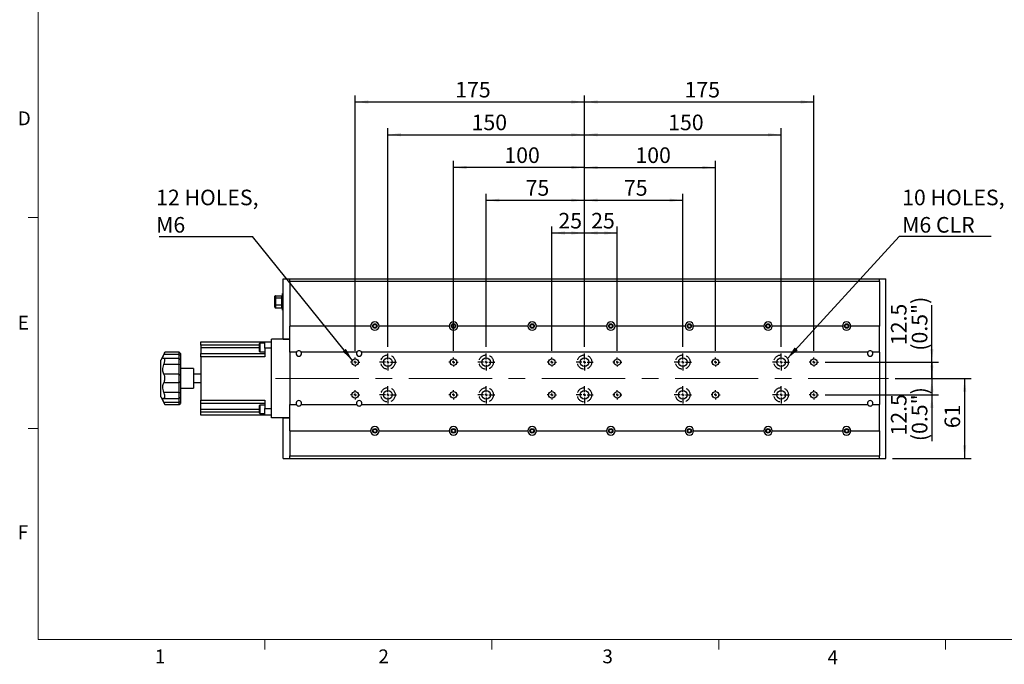
# Model space of a CAD drawing. Units: millimetres. Extents: x 27 to 1446, y 22 to 1022.
# Drawn here: x 29 to 781, y 22 to 514 of the extents above; entities that cross this region are included whole.
import ezdxf

# ---------------------------------------------------------------- set-up
doc = ezdxf.new("R2010")
doc.units = ezdxf.units.MM
doc.header["$LTSCALE"] = 5
doc.linetypes.add('CENTERX2', pattern=[20.32, 12.7, -2.54, 2.54, -2.54])
doc.linetypes.add('HIDDEN', pattern=[1.905, 1.27, -0.635])
doc.layers.add('DIM', color=7, linetype='Continuous')
doc.layers.add('虛線', color=7, linetype='HIDDEN')
doc.styles.add('SLDTEXTSTYLE0', font='TXT', dxfattribs={"width": 0.605})
doc.styles.add('SLDTEXTSTYLE1', font='TXT', dxfattribs={"width": 0.7})
doc.dimstyles.new('SLDDIMSTYLE0', dxfattribs={"dimtxt": 12.712402, "dimasz": 10, "dimexe": 0, "dimexo": 0.0625, "dimgap": 3.178101, "dimtad": 1, "dimrnd": 1e-09, "dimzin": 12, "dimdsep": 46, "dimtxsty": 'SLDTEXTSTYLE1', "dimsah": 1, "dimcen": 0.09, "dimadec": 0, "dimazin": 3, "dimtfac": 1, "dimtofl": 0, "dimtmove": 0, "dimatfit": 3, "dimfxl": 1, "dimfrac": 2, "dimtolj": 1, "dimtzin": 12, "dimarcsym": 0})
doc.dimstyles.new('SLDDIMSTYLE1', dxfattribs={"dimtxt": 12.712402, "dimasz": 10, "dimexe": 0, "dimexo": 0.0625, "dimgap": 3.178101, "dimtad": 1, "dimrnd": 1e-09, "dimzin": 12, "dimdsep": 46, "dimtxsty": 'SLDTEXTSTYLE1', "dimsah": 1, "dimcen": 0.09, "dimadec": 0, "dimazin": 3, "dimtfac": 1, "dimtmove": 0, "dimatfit": 0, "dimfxl": 1, "dimfrac": 2, "dimtolj": 1, "dimtzin": 12, "dimarcsym": 0})
doc.dimstyles.new('SLDDIMSTYLE2', dxfattribs={"dimtxt": 0.18, "dimasz": 10, "dimexe": 0, "dimexo": 0.0625, "dimgap": 0, "dimtad": 0, "dimtih": 1, "dimtoh": 1, "dimdec": 0, "dimrnd": 1e-09, "dimzin": 0, "dimdsep": 46, "dimtxsty": 'Standard', "dimsah": 1, "dimcen": 0.09, "dimadec": 0, "dimazin": 0, "dimtfac": 10, "dimtdec": 0, "dimtofl": 0, "dimtmove": 0, "dimatfit": 3, "dimfxl": 1, "dimfrac": 2, "dimtolj": 1, "dimtzin": 0, "dimarcsym": 0})

# ---------------------------------------------------------------- blocks, each defined once
blk = doc.blocks.new('_D_7')
at = {"layer": 'DIM'}
for p, q in [((435.44, 260.93), (435.44, 355.93)), ((460.44, 263.93), (460.44, 355.93)), ((435.44, 350.93), (460.44, 350.93))]:
    blk.add_line(p, q, dxfattribs=at)
for points in [[(435.44, 350.93), (445.44, 349.68), (445.44, 352.18)], [(460.44, 350.93), (450.44, 352.18), (450.44, 349.68)]]:
    blk.add_solid(points, dxfattribs=at)
at = {"layer": 'DIM', "insert": (440.49, 366.27), "char_height": 11.906, "attachment_point": 1, "style": 'SLDTEXTSTYLE1'}
blk.add_mtext('25', dxfattribs=at)
blk = doc.blocks.new('_D_8')
at = {"layer": 'DIM'}
for p, q in [((460.44, 263.93), (460.44, 355.93)), ((485.44, 260.93), (485.44, 355.93)), ((460.44, 350.93), (485.44, 350.93))]:
    blk.add_line(p, q, dxfattribs=at)
for points in [[(460.44, 350.93), (470.44, 349.68), (470.44, 352.18)], [(485.44, 350.93), (475.44, 352.18), (475.44, 349.68)]]:
    blk.add_solid(points, dxfattribs=at)
at = {"layer": 'DIM', "insert": (465.49, 366.27), "char_height": 11.906, "attachment_point": 1, "style": 'SLDTEXTSTYLE1'}
blk.add_mtext('25', dxfattribs=at)
blk = doc.blocks.new('_D_9')
at = {"layer": 'DIM'}
for p, q in [((385.44, 263.93), (385.44, 380.93)), ((385.44, 375.93), (460.44, 375.93)), ((460.44, 263.93), (460.44, 380.93))]:
    blk.add_line(p, q, dxfattribs=at)
for points in [[(385.44, 375.93), (395.44, 374.68), (395.44, 377.18)], [(460.44, 375.93), (450.44, 377.18), (450.44, 374.68)]]:
    blk.add_solid(points, dxfattribs=at)
at = {"layer": 'DIM', "insert": (415.49, 391.27), "char_height": 11.906, "attachment_point": 1, "style": 'SLDTEXTSTYLE1'}
blk.add_mtext('75', dxfattribs=at)
blk = doc.blocks.new('_D_10')
at = {"layer": 'DIM'}
for p, q in [((460.44, 263.93), (460.44, 380.93)), ((460.44, 375.93), (535.44, 375.93)), ((535.44, 263.93), (535.44, 380.93))]:
    blk.add_line(p, q, dxfattribs=at)
for points in [[(460.44, 375.93), (470.44, 374.68), (470.44, 377.18)], [(535.44, 375.93), (525.44, 377.18), (525.44, 374.68)]]:
    blk.add_solid(points, dxfattribs=at)
at = {"layer": 'DIM', "insert": (490.49, 391.27), "char_height": 11.906, "attachment_point": 1, "style": 'SLDTEXTSTYLE1'}
blk.add_mtext('75', dxfattribs=at)
blk = doc.blocks.new('_D_11')
at = {"layer": 'DIM'}
for p, q in [((360.44, 260.93), (360.44, 405.93)), ((460.44, 263.93), (460.44, 405.93)), ((460.44, 400.93), (360.44, 400.93))]:
    blk.add_line(p, q, dxfattribs=at)
for points in [[(360.44, 400.93), (370.44, 399.68), (370.44, 402.18)], [(460.44, 400.93), (450.44, 402.18), (450.44, 399.68)]]:
    blk.add_solid(points, dxfattribs=at)
at = {"layer": 'DIM', "insert": (399.26, 416.27), "char_height": 11.906, "attachment_point": 1, "style": 'SLDTEXTSTYLE1'}
blk.add_mtext('100', dxfattribs=at)
blk = doc.blocks.new('_D_12')
at = {"layer": 'DIM'}
for p, q in [((460.44, 263.93), (460.44, 405.93)), ((560.44, 260.93), (560.44, 405.93)), ((460.44, 400.93), (560.44, 400.93))]:
    blk.add_line(p, q, dxfattribs=at)
for points in [[(460.44, 400.93), (470.44, 399.68), (470.44, 402.18)], [(560.44, 400.93), (550.44, 402.18), (550.44, 399.68)]]:
    blk.add_solid(points, dxfattribs=at)
at = {"layer": 'DIM', "insert": (499.26, 416.27), "char_height": 11.906, "attachment_point": 1, "style": 'SLDTEXTSTYLE1'}
blk.add_mtext('100', dxfattribs=at)
blk = doc.blocks.new('_D_13')
at = {"layer": 'DIM'}
for p, q in [((310.44, 263.93), (310.44, 430.93)), ((460.44, 263.93), (460.44, 430.93)), ((310.44, 425.93), (460.44, 425.93))]:
    blk.add_line(p, q, dxfattribs=at)
for points in [[(310.44, 425.93), (320.44, 424.68), (320.44, 427.18)], [(460.44, 425.93), (450.44, 427.18), (450.44, 424.68)]]:
    blk.add_solid(points, dxfattribs=at)
at = {"layer": 'DIM', "insert": (374.26, 441.27), "char_height": 11.906, "attachment_point": 1, "style": 'SLDTEXTSTYLE1'}
blk.add_mtext('150', dxfattribs=at)
blk = doc.blocks.new('_D_14')
at = {"layer": 'DIM'}
for p, q in [((460.44, 263.93), (460.44, 430.93)), ((610.44, 263.93), (610.44, 430.93)), ((460.44, 425.93), (610.44, 425.93))]:
    blk.add_line(p, q, dxfattribs=at)
for points in [[(460.44, 425.93), (470.44, 424.68), (470.44, 427.18)], [(610.44, 425.93), (600.44, 427.18), (600.44, 424.68)]]:
    blk.add_solid(points, dxfattribs=at)
at = {"layer": 'DIM', "insert": (524.26, 441.27), "char_height": 11.906, "attachment_point": 1, "style": 'SLDTEXTSTYLE1'}
blk.add_mtext('150', dxfattribs=at)
blk = doc.blocks.new('_D_15')
at = {"layer": 'DIM'}
for p, q in [((285.44, 260.93), (285.44, 455.93)), ((285.44, 450.93), (460.44, 450.93)), ((460.44, 263.93), (460.44, 455.93))]:
    blk.add_line(p, q, dxfattribs=at)
for points in [[(285.44, 450.93), (295.44, 449.68), (295.44, 452.18)], [(460.44, 450.93), (450.44, 452.18), (450.44, 449.68)]]:
    blk.add_solid(points, dxfattribs=at)
at = {"layer": 'DIM', "insert": (361.76, 466.27), "char_height": 11.906, "attachment_point": 1, "style": 'SLDTEXTSTYLE1'}
blk.add_mtext('175', dxfattribs=at)
blk = doc.blocks.new('_D_16')
at = {"layer": 'DIM'}
for p, q in [((460.44, 263.93), (460.44, 455.93)), ((460.44, 450.93), (635.44, 450.93)), ((635.44, 260.93), (635.44, 455.93))]:
    blk.add_line(p, q, dxfattribs=at)
for points in [[(460.44, 450.93), (470.44, 449.68), (470.44, 452.18)], [(635.44, 450.93), (625.44, 452.18), (625.44, 449.68)]]:
    blk.add_solid(points, dxfattribs=at)
at = {"layer": 'DIM', "insert": (536.76, 466.27), "char_height": 11.906, "attachment_point": 1, "style": 'SLDTEXTSTYLE1'}
blk.add_mtext('175', dxfattribs=at)
blk = doc.blocks.new('_D_17')
at = {"layer": 'DIM'}
for p, q in [((725.47, 252.43), (725.47, 295.76)), ((643.94, 252.43), (730.47, 252.43)), ((725.47, 252.43), (725.47, 239.93)), ((697.46, 239.93), (730.47, 239.93)), ((725.47, 239.93), (725.47, 224.93))]:
    blk.add_line(p, q, dxfattribs=at)
for points in [[(725.47, 252.43), (726.72, 262.43), (724.22, 262.43)], [(725.47, 239.93), (724.22, 229.93), (726.72, 229.93)]]:
    blk.add_solid(points, dxfattribs=at)
at = {"layer": 'DIM', "char_height": 11.906, "attachment_point": 1, "rotation": 90, "style": 'SLDTEXTSTYLE1'}
for s, insert in [('(0.5")', (710.12, 261.08)), ('12.5', (694.25, 265.38))]:
    blk.add_mtext(s, dxfattribs=dict(at, insert=insert))
blk = doc.blocks.new('_D_18')
at = {"layer": 'DIM'}
for p, q in [((725.47, 239.93), (725.47, 254.93)), ((697.46, 239.93), (730.47, 239.93)), ((725.47, 239.93), (725.47, 227.43)), ((643.94, 227.43), (730.47, 227.43)), ((725.47, 227.43), (725.47, 192.08))]:
    blk.add_line(p, q, dxfattribs=at)
for points in [[(725.47, 239.93), (726.72, 249.93), (724.22, 249.93)], [(725.47, 227.43), (724.22, 217.43), (726.72, 217.43)]]:
    blk.add_solid(points, dxfattribs=at)
at = {"layer": 'DIM', "char_height": 11.906, "attachment_point": 1, "rotation": 90, "style": 'SLDTEXTSTYLE1'}
for s, insert in [('12.5', (694.25, 196.38)), ('(0.5")', (710.12, 192.08))]:
    blk.add_mtext(s, dxfattribs=dict(at, insert=insert))
blk = doc.blocks.new('_D_19')
at = {"layer": 'DIM'}
for p, q in [((697.46, 239.93), (755.47, 239.93)), ((750.47, 239.93), (750.47, 178.93)), ((695.44, 178.93), (755.47, 178.93))]:
    blk.add_line(p, q, dxfattribs=at)
for points in [[(750.47, 239.93), (749.22, 229.93), (751.72, 229.93)], [(750.47, 178.93), (751.72, 188.93), (749.22, 188.93)]]:
    blk.add_solid(points, dxfattribs=at)
at = {"layer": 'DIM', "insert": (735.12, 201.97), "char_height": 11.906, "attachment_point": 1, "rotation": 90, "style": 'SLDTEXTSTYLE1'}
blk.add_mtext('61', dxfattribs=at)
blk = doc.blocks.new('SW_NOTE_2')
at = {"layer": 'DIM', "color": 0}
blk.add_line((-71.37, 0), (0, 0), dxfattribs=at)
at = {"layer": 'DIM', "color": 0, "char_height": 11.906, "attachment_point": 1, "style": 'SLDTEXTSTYLE1'}
for s, insert in [('12 HOLES,', (-73.58, 35.66)), ('M6', (-73.58, 14.79))]:
    blk.add_mtext(s, dxfattribs=dict(at, insert=insert))
blk = doc.blocks.new('SW_NOTE_3')
at = {"layer": 'DIM', "color": 0}
blk.add_line((70.18, 0), (0, 0), dxfattribs=at)
at = {"layer": 'DIM', "color": 0, "char_height": 11.906, "attachment_point": 1, "style": 'SLDTEXTSTYLE1'}
for s, insert in [('10 HOLES,', (2.18, 35.66)), ('M6 CLR', (2.18, 14.79))]:
    blk.add_mtext(s, dxfattribs=dict(at, insert=insert))
blk = doc.blocks.new('SW_CENTERMARKSYMBOL_0')
at = {"layer": 'DIM', "color": 0}
for p, q in [((-2, 0), (-3.5, 0)), ((0, 0), (-1, 0)), ((0, 2), (0, 3.5)), ((0, 0), (0, 1)), ((0, 0), (0, -1)), ((0, 0), (1, 0)), ((2, 0), (3.5, 0)), ((0, -2), (0, -3.5))]:
    blk.add_line(p, q, dxfattribs=at)
blk = doc.blocks.new('SW_CENTERMARKSYMBOL_1')
at = {"layer": 'DIM', "color": 0}
for p, q in [((-2, 0), (-3.5, 0)), ((0, 0), (-1, 0)), ((0, 2), (0, 3.5)), ((0, 0), (0, 1)), ((0, 0), (0, -1)), ((0, 0), (1, 0)), ((2, 0), (3.5, 0)), ((0, -2), (0, -3.5))]:
    blk.add_line(p, q, dxfattribs=at)
blk = doc.blocks.new('SW_CENTERMARKSYMBOL_2')
at = {"layer": 'DIM', "color": 0}
for p, q in [((-2, 0), (-6.5, 0)), ((0, 0), (-1, 0)), ((0, 2), (0, 6.5)), ((0, 0), (0, 1)), ((0, 0), (0, -1)), ((0, 0), (1, 0)), ((2, 0), (6.5, 0)), ((0, -2), (0, -6.5))]:
    blk.add_line(p, q, dxfattribs=at)
blk = doc.blocks.new('SW_CENTERMARKSYMBOL_3')
at = {"layer": 'DIM', "color": 0}
for p, q in [((-2, 0), (-6.5, 0)), ((0, 0), (-1, 0)), ((0, 2), (0, 6.5)), ((0, 0), (0, 1)), ((0, 0), (0, -1)), ((0, 0), (1, 0)), ((2, 0), (6.5, 0)), ((0, -2), (0, -6.5))]:
    blk.add_line(p, q, dxfattribs=at)
blk = doc.blocks.new('SW_CENTERMARKSYMBOL_4')
at = {"layer": 'DIM', "color": 0}
for p, q in [((-2, 0), (-3.5, 0)), ((0, 0), (-1, 0)), ((0, 2), (0, 3.5)), ((0, 0), (0, 1)), ((0, 0), (0, -1)), ((0, 0), (1, 0)), ((2, 0), (3.5, 0)), ((0, -2), (0, -3.5))]:
    blk.add_line(p, q, dxfattribs=at)
blk = doc.blocks.new('SW_CENTERMARKSYMBOL_5')
at = {"layer": 'DIM', "color": 0}
for p, q in [((-2, 0), (-3.5, 0)), ((0, 0), (-1, 0)), ((0, 2), (0, 3.5)), ((0, 0), (0, 1)), ((0, 0), (0, -1)), ((0, 0), (1, 0)), ((2, 0), (3.5, 0)), ((0, -2), (0, -3.5))]:
    blk.add_line(p, q, dxfattribs=at)
blk = doc.blocks.new('SW_CENTERMARKSYMBOL_6')
at = {"layer": 'DIM', "color": 0}
for p, q in [((-2, 0), (-6.5, 0)), ((0, 0), (-1, 0)), ((0, 2), (0, 6.5)), ((0, 0), (0, 1)), ((0, 0), (0, -1)), ((0, 0), (1, 0)), ((2, 0), (6.5, 0)), ((0, -2), (0, -6.5))]:
    blk.add_line(p, q, dxfattribs=at)
blk = doc.blocks.new('SW_CENTERMARKSYMBOL_7')
at = {"layer": 'DIM', "color": 0}
for p, q in [((-2, 0), (-6.5, 0)), ((0, 0), (-1, 0)), ((0, 2), (0, 6.5)), ((0, 0), (0, 1)), ((0, 0), (0, -1)), ((0, 0), (1, 0)), ((2, 0), (6.5, 0)), ((0, -2), (0, -6.5))]:
    blk.add_line(p, q, dxfattribs=at)
blk = doc.blocks.new('SW_CENTERMARKSYMBOL_8')
at = {"layer": 'DIM', "color": 0}
for p, q in [((-2, 0), (-3.5, 0)), ((0, 0), (-1, 0)), ((0, 2), (0, 3.5)), ((0, 0), (0, 1)), ((0, 0), (0, -1)), ((0, 0), (1, 0)), ((2, 0), (3.5, 0)), ((0, -2), (0, -3.5))]:
    blk.add_line(p, q, dxfattribs=at)
blk = doc.blocks.new('SW_CENTERMARKSYMBOL_9')
at = {"layer": 'DIM', "color": 0}
for p, q in [((-2, 0), (-3.5, 0)), ((0, 0), (-1, 0)), ((0, 2), (0, 3.5)), ((0, 0), (0, 1)), ((0, 0), (0, -1)), ((0, 0), (1, 0)), ((2, 0), (3.5, 0)), ((0, -2), (0, -3.5))]:
    blk.add_line(p, q, dxfattribs=at)
blk = doc.blocks.new('SW_CENTERMARKSYMBOL_10')
at = {"layer": 'DIM', "color": 0}
for p, q in [((-2, 0), (-6.5, 0)), ((0, 0), (-1, 0)), ((0, 2), (0, 6.5)), ((0, 0), (0, 1)), ((0, 0), (0, -1)), ((0, 0), (1, 0)), ((2, 0), (6.5, 0)), ((0, -2), (0, -6.5))]:
    blk.add_line(p, q, dxfattribs=at)
blk = doc.blocks.new('SW_CENTERMARKSYMBOL_11')
at = {"layer": 'DIM', "color": 0}
for p, q in [((-2, 0), (-6.5, 0)), ((0, 0), (-1, 0)), ((0, 2), (0, 6.5)), ((0, 0), (0, 1)), ((0, 0), (0, -1)), ((0, 0), (1, 0)), ((2, 0), (6.5, 0)), ((0, -2), (0, -6.5))]:
    blk.add_line(p, q, dxfattribs=at)
blk = doc.blocks.new('SW_CENTERMARKSYMBOL_12')
at = {"layer": 'DIM', "color": 0}
for p, q in [((-2, 0), (-3.5, 0)), ((0, 0), (-1, 0)), ((0, 2), (0, 3.5)), ((0, 0), (0, 1)), ((0, 0), (0, -1)), ((0, 0), (1, 0)), ((2, 0), (3.5, 0)), ((0, -2), (0, -3.5))]:
    blk.add_line(p, q, dxfattribs=at)
blk = doc.blocks.new('SW_CENTERMARKSYMBOL_13')
at = {"layer": 'DIM', "color": 0}
for p, q in [((-2, 0), (-3.5, 0)), ((0, 0), (-1, 0)), ((0, 2), (0, 3.5)), ((0, 0), (0, 1)), ((0, 0), (0, -1)), ((0, 0), (1, 0)), ((2, 0), (3.5, 0)), ((0, -2), (0, -3.5))]:
    blk.add_line(p, q, dxfattribs=at)
blk = doc.blocks.new('SW_CENTERMARKSYMBOL_14')
at = {"layer": 'DIM', "color": 0}
for p, q in [((-2, 0), (-6.5, 0)), ((0, 0), (-1, 0)), ((0, 2), (0, 6.5)), ((0, 0), (0, 1)), ((0, 0), (0, -1)), ((0, 0), (1, 0)), ((2, 0), (6.5, 0)), ((0, -2), (0, -6.5))]:
    blk.add_line(p, q, dxfattribs=at)
blk = doc.blocks.new('SW_CENTERMARKSYMBOL_15')
at = {"layer": 'DIM', "color": 0}
for p, q in [((-2, 0), (-6.5, 0)), ((0, 0), (-1, 0)), ((0, 2), (0, 6.5)), ((0, 0), (0, 1)), ((0, 0), (0, -1)), ((0, 0), (1, 0)), ((2, 0), (6.5, 0)), ((0, -2), (0, -6.5))]:
    blk.add_line(p, q, dxfattribs=at)
blk = doc.blocks.new('SW_CENTERMARKSYMBOL_16')
at = {"layer": 'DIM', "color": 0}
for p, q in [((-2, 0), (-3.5, 0)), ((0, 0), (-1, 0)), ((0, 2), (0, 3.5)), ((0, 0), (0, 1)), ((0, 0), (0, -1)), ((0, 0), (1, 0)), ((2, 0), (3.5, 0)), ((0, -2), (0, -3.5))]:
    blk.add_line(p, q, dxfattribs=at)
blk = doc.blocks.new('SW_CENTERMARKSYMBOL_17')
at = {"layer": 'DIM', "color": 0}
for p, q in [((-2, 0), (-3.5, 0)), ((0, 0), (-1, 0)), ((0, 2), (0, 3.5)), ((0, 0), (0, 1)), ((0, 0), (0, -1)), ((0, 0), (1, 0)), ((2, 0), (3.5, 0)), ((0, -2), (0, -3.5))]:
    blk.add_line(p, q, dxfattribs=at)
blk = doc.blocks.new('SW_CENTERMARKSYMBOL_18')
at = {"layer": 'DIM', "color": 0}
for p, q in [((-2, 0), (-6.5, 0)), ((0, 0), (-1, 0)), ((0, 2), (0, 6.5)), ((0, 0), (0, 1)), ((0, 0), (0, -1)), ((0, 0), (1, 0)), ((2, 0), (6.5, 0)), ((0, -2), (0, -6.5))]:
    blk.add_line(p, q, dxfattribs=at)
blk = doc.blocks.new('SW_CENTERMARKSYMBOL_19')
at = {"layer": 'DIM', "color": 0}
for p, q in [((-2, 0), (-6.5, 0)), ((0, 0), (-1, 0)), ((0, 2), (0, 6.5)), ((0, 0), (0, 1)), ((0, 0), (0, -1)), ((0, 0), (1, 0)), ((2, 0), (6.5, 0)), ((0, -2), (0, -6.5))]:
    blk.add_line(p, q, dxfattribs=at)
blk = doc.blocks.new('SW_CENTERMARKSYMBOL_20')
at = {"layer": 'DIM', "color": 0}
for p, q in [((-2, 0), (-3.5, 0)), ((0, 0), (-1, 0)), ((0, 2), (0, 3.5)), ((0, 0), (0, 1)), ((0, 0), (0, -1)), ((0, 0), (1, 0)), ((2, 0), (3.5, 0)), ((0, -2), (0, -3.5))]:
    blk.add_line(p, q, dxfattribs=at)
blk = doc.blocks.new('SW_CENTERMARKSYMBOL_21')
at = {"layer": 'DIM', "color": 0}
for p, q in [((-2, 0), (-3.5, 0)), ((0, 0), (-1, 0)), ((0, 2), (0, 3.5)), ((0, 0), (0, 1)), ((0, 0), (0, -1)), ((0, 0), (1, 0)), ((2, 0), (3.5, 0)), ((0, -2), (0, -3.5))]:
    blk.add_line(p, q, dxfattribs=at)

msp = doc.modelspace()

# ---------------------------------------------------------------- linework, layer by layer
at = {"color": 7, "linetype": 'Continuous', "lineweight": 0}
for p, q in [((43.454, 1006.86), (43.454, 40.576)), ((43.454, 40.576), (1428.454, 40.576))]:
    msp.add_line(p, q, dxfattribs=at)
at = {"color": 7, "linetype": 'Continuous', "lineweight": 15}
for p, q in [((43.454, 362.676), (35.954, 362.676)), ((43.454, 201.626), (35.954, 201.626)), ((216.579, 40.576), (216.579, 33.076)), ((389.704, 40.576), (389.704, 33.076)), ((562.829, 40.576), (562.829, 33.076)), ((735.954, 40.576), (735.954, 33.076))]:
    msp.add_line(p, q, dxfattribs=at)
at = {"color": 7, "linetype": 'Continuous', "lineweight": 30}
for p, q in [((230.442, 269.926), (230.442, 315.926)), ((230.442, 315.926), (235.442, 315.926)), ((235.442, 313.926), (235.442, 315.926)), ((235.442, 315.926), (685.442, 315.926)), ((685.442, 315.926), (690.442, 315.926)), ((685.442, 313.926), (685.442, 315.926)), ((690.442, 178.926), (690.442, 315.926)), ((685.442, 313.926), (235.442, 313.926)), ((235.442, 313.926), (235.442, 279.926)), ((685.442, 313.926), (685.442, 279.926)), ((224.112, 301.356), (224.112, 302.596)), ((224.112, 296.016), (224.112, 301.356)), ((224.612, 303.096), (224.612, 301.443)), ((224.612, 303.096), (229.512, 303.096)), ((224.612, 301.443), (224.612, 296.103)), ((224.612, 301.443), (229.512, 301.443)), ((229.512, 301.443), (229.512, 303.096)), ((229.512, 296.103), (229.512, 301.443)), ((230.012, 304.776), (230.442, 304.776)), ((230.012, 303.276), (230.012, 304.776)), ((230.442, 303.276), (230.012, 303.276)), ((230.012, 303.276), (230.012, 293.576)), ((224.112, 294.256), (224.112, 296.016)), ((224.612, 296.103), (224.612, 293.756)), ((224.612, 296.103), (229.512, 296.103)), ((224.612, 293.756), (229.512, 293.756)), ((229.512, 293.756), (229.512, 296.103)), ((230.012, 293.576), (230.442, 293.576)), ((230.012, 292.076), (230.012, 293.576)), ((230.442, 292.076), (230.012, 292.076)), ((297.192, 279.926), (235.442, 279.926)), ((235.442, 259.926), (235.442, 279.926)), ((235.442, 269.926), (235.442, 279.926)), ((357.192, 279.926), (303.692, 279.926)), ((417.192, 279.926), (363.692, 279.926)), ((477.192, 279.926), (423.692, 279.926)), ((537.192, 279.926), (483.692, 279.926)), ((597.192, 279.926), (543.692, 279.926)), ((657.192, 279.926), (603.692, 279.926)), ((685.442, 279.926), (663.692, 279.926)), ((685.442, 259.926), (685.442, 279.926)), ((167.642, 267.926), (216.442, 267.926)), ((167.642, 265.426), (167.642, 267.926)), ((212.442, 265.426), (167.642, 265.426)), ((167.642, 265.426), (167.642, 263.496)), ((167.642, 263.496), (167.642, 258.996)), ((212.642, 266.806), (212.442, 266.606)), ((212.442, 263.556), (212.442, 266.606)), ((212.442, 260.506), (212.442, 263.556)), ((216.442, 266.806), (212.642, 266.806)), ((212.642, 266.806), (212.642, 263.556)), ((212.642, 263.556), (212.642, 260.306)), ((216.442, 267.926), (221.442, 267.926)), ((216.442, 262.926), (216.442, 267.926)), ((235.442, 269.926), (221.442, 269.926)), ((221.442, 209.926), (221.442, 269.926)), ((230.442, 269.926), (235.442, 269.926)), ((235.442, 259.926), (235.442, 269.926)), ((140.142, 259.814), (137.142, 253.926)), ((151.142, 258.223), (139.479, 258.223)), ((151.142, 259.926), (140.142, 259.926)), ((140.142, 259.786), (140.142, 259.926)), ((152.142, 258.926), (151.142, 259.926)), ((151.142, 258.223), (151.142, 259.926)), ((151.142, 255.24), (151.142, 258.223)), ((151.142, 258.223), (152.142, 257.649)), ((152.142, 258.926), (152.142, 257.649)), ((152.142, 257.649), (152.142, 254.24)), ((167.642, 258.996), (216.442, 258.996)), ((167.642, 256.496), (167.642, 258.996)), ((216.442, 256.496), (167.642, 256.496)), ((167.642, 256.496), (167.642, 223.356)), ((212.442, 260.506), (212.642, 260.306)), ((212.642, 260.306), (216.442, 260.306)), ((221.442, 262.926), (216.442, 262.926)), ((216.442, 262.926), (216.442, 256.496)), ((240.595, 259.926), (235.442, 259.926)), ((235.442, 259.926), (235.442, 219.926)), ((286.595, 259.926), (244.288, 259.926)), ((676.595, 259.926), (290.288, 259.926)), ((685.442, 259.926), (680.288, 259.926)), ((685.442, 259.926), (685.442, 219.926)), ((137.142, 225.926), (137.142, 253.926)), ((151.142, 250.548), (139.479, 250.548)), ((151.142, 255.24), (139.693, 255.24)), ((140.142, 253.228), (140.142, 254.711)), ((152.142, 254.24), (151.142, 255.24)), ((151.142, 250.548), (151.142, 255.24)), ((151.142, 250.548), (152.142, 250.721)), ((151.142, 243.201), (151.142, 250.548)), ((152.142, 254.24), (152.142, 250.721)), ((152.142, 250.721), (152.142, 242.382)), ((151.142, 243.201), (139.479, 243.201)), ((140.142, 238.878), (140.142, 240.974)), ((151.142, 236.651), (151.142, 243.201)), ((151.142, 243.201), (152.142, 242.382)), ((162.142, 247.426), (152.142, 247.426)), ((152.142, 242.382), (152.142, 237.47)), ((162.142, 247.426), (162.142, 232.426)), ((167.642, 243.101), (162.142, 243.101)), ((151.142, 236.651), (139.479, 236.651)), ((151.142, 236.651), (152.142, 237.47)), ((151.142, 229.304), (151.142, 236.651)), ((152.142, 237.47), (152.142, 229.131)), ((162.142, 236.751), (167.642, 236.751)), ((137.142, 225.926), (140.142, 220.038)), ((151.142, 229.304), (139.479, 229.304)), ((140.142, 225.141), (140.142, 226.624)), ((151.142, 229.304), (152.142, 229.131)), ((151.142, 224.612), (151.142, 229.304)), ((151.142, 224.612), (152.142, 225.612)), ((152.142, 232.426), (162.142, 232.426)), ((152.142, 229.131), (152.142, 225.612)), ((152.142, 225.612), (152.142, 222.203)), ((151.142, 221.629), (139.479, 221.629)), ((139.691, 224.612), (151.142, 224.612)), ((140.142, 219.926), (140.142, 220.066)), ((140.142, 219.926), (151.142, 219.926)), ((151.142, 221.629), (151.142, 224.612)), ((152.142, 222.203), (151.142, 221.629)), ((151.142, 219.926), (151.142, 221.629)), ((151.142, 219.926), (152.142, 220.926)), ((152.142, 222.203), (152.142, 220.926)), ((167.642, 223.356), (216.442, 223.356)), ((167.642, 220.856), (167.642, 223.356)), ((216.442, 220.856), (167.642, 220.856)), ((167.642, 216.356), (167.642, 220.856)), ((212.642, 219.606), (212.442, 219.406)), ((212.442, 216.356), (212.442, 219.406)), ((216.442, 219.606), (212.642, 219.606)), ((212.642, 219.606), (212.642, 216.356)), ((216.442, 223.356), (216.442, 216.926)), ((235.442, 219.926), (240.595, 219.926)), ((235.442, 199.926), (235.442, 219.926)), ((235.442, 209.926), (235.442, 219.926)), ((244.288, 219.926), (286.595, 219.926)), ((290.288, 219.926), (676.595, 219.926)), ((680.288, 219.926), (685.442, 219.926)), ((685.442, 199.926), (685.442, 219.926)), ((167.642, 214.426), (167.642, 216.356)), ((167.642, 214.426), (212.442, 214.426)), ((167.642, 211.926), (167.642, 214.426)), ((216.442, 211.926), (167.642, 211.926)), ((212.442, 213.306), (212.442, 216.356)), ((212.442, 213.306), (212.642, 213.106)), ((212.642, 216.356), (212.642, 213.106)), ((212.642, 213.106), (216.442, 213.106)), ((216.442, 216.926), (221.442, 216.926)), ((216.442, 211.926), (216.442, 216.926)), ((221.442, 211.926), (216.442, 211.926)), ((235.442, 209.926), (221.442, 209.926)), ((230.442, 209.926), (235.442, 209.926)), ((230.442, 178.926), (230.442, 209.926)), ((235.442, 199.926), (235.442, 209.926)), ((235.442, 199.926), (235.442, 180.926)), ((235.442, 199.926), (297.192, 199.926)), ((303.692, 199.926), (357.192, 199.926)), ((363.692, 199.926), (417.192, 199.926)), ((423.692, 199.926), (477.192, 199.926)), ((483.692, 199.926), (537.192, 199.926)), ((543.692, 199.926), (597.192, 199.926)), ((603.692, 199.926), (657.192, 199.926)), ((663.692, 199.926), (685.442, 199.926)), ((685.442, 199.926), (685.442, 180.926)), ((235.442, 180.926), (685.442, 180.926)), ((235.442, 178.926), (235.442, 180.926)), ((685.442, 178.926), (685.442, 180.926)), ((230.442, 178.926), (235.442, 178.926)), ((235.442, 178.926), (685.442, 178.926)), ((685.442, 178.926), (690.442, 178.926))]:
    msp.add_line(p, q, dxfattribs=at)
at = {"color": 8, "linetype": 'Continuous', "lineweight": 30}
for p, q in [((167.642, 263.496), (212.442, 263.496)), ((167.642, 216.356), (212.442, 216.356))]:
    msp.add_line(p, q, dxfattribs=at)
at = {"color": 7, "linetype": 'Continuous', "lineweight": 30}
for centre, radius in [((300.442, 279.926), 1.7), ((360.442, 279.926), 1.7), ((420.442, 279.926), 1.7), ((480.442, 279.926), 1.7), ((540.442, 279.926), 1.7), ((600.442, 279.926), 1.7), ((660.442, 279.926), 1.7), ((310.442, 252.426), 3.3), ((385.442, 252.426), 3.3), ((460.442, 252.426), 3.3), ((535.442, 252.426), 3.3), ((610.442, 252.426), 3.3), ((285.442, 252.426), 2.5), ((360.442, 252.426), 2.5), ((435.442, 252.426), 2.5), ((485.442, 252.426), 2.5), ((560.442, 252.426), 2.5), ((635.442, 252.426), 2.5), ((285.442, 227.426), 2.5), ((310.442, 227.426), 3.3), ((360.442, 227.426), 2.5), ((385.442, 227.426), 3.3), ((435.442, 227.426), 2.5), ((460.442, 227.426), 3.3), ((485.442, 227.426), 2.5), ((535.442, 227.426), 3.3), ((560.442, 227.426), 2.5), ((610.442, 227.426), 3.3), ((635.442, 227.426), 2.5), ((300.442, 199.926), 1.7), ((360.442, 199.926), 1.7), ((420.442, 199.926), 1.7), ((480.442, 199.926), 1.7), ((540.442, 199.926), 1.7), ((600.442, 199.926), 1.7), ((660.442, 199.926), 1.7)]:
    msp.add_circle(centre, radius, dxfattribs=at)
for centre, radius, start, end in [((224.612, 302.596), 0.5, 90, 180), ((224.49, 300.658), 0.794, 81.220264, 118.481011), ((229.512, 303.596), 0.5, 270, 0), ((229.633, 302.228), 0.794, 261.219598, 298.483082), ((224.49, 295.318), 0.794, 81.219849, 118.482255), ((224.612, 294.256), 0.5, 180, 270), ((229.633, 296.888), 0.794, 261.218984, 298.483695), ((229.512, 293.256), 0.5, 0, 90), ((300.442, 279.926), 3.25, 0, 180), ((300.442, 279.926), 3.25, 180, 0), ((360.442, 279.926), 3.25, 0, 180), ((360.442, 279.926), 3.25, 180, 0), ((420.442, 279.926), 3.25, 0, 180), ((420.442, 279.926), 3.25, 180, 0), ((480.442, 279.926), 3.25, 0, 180), ((480.442, 279.926), 3.25, 180, 0), ((540.442, 279.926), 3.25, 0, 180), ((540.442, 279.926), 3.25, 180, 0), ((600.442, 279.926), 3.25, 0, 180), ((600.442, 279.926), 3.25, 180, 0), ((660.442, 279.926), 3.25, 0, 180), ((660.442, 279.926), 3.25, 180, 0), ((242.442, 258.926), 2.1, 151.56311, 28.43689), ((242.442, 258.926), 2.1, 28.43689, 151.56311), ((288.442, 258.926), 2.1, 151.56311, 28.43689), ((288.442, 258.926), 2.1, 28.43689, 151.56311), ((678.442, 258.926), 2.1, 151.56311, 28.43689), ((678.442, 258.926), 2.1, 28.43689, 151.56311), ((242.442, 220.926), 2.1, 331.56311, 208.43689), ((242.442, 220.926), 2.1, 208.43689, 331.56311), ((288.442, 220.926), 2.1, 331.56311, 208.43689), ((288.442, 220.926), 2.1, 208.43689, 331.56311), ((678.442, 220.926), 2.1, 331.56311, 208.43689), ((678.442, 220.926), 2.1, 208.43689, 331.56311), ((300.442, 199.926), 3.25, 360, 180), ((360.442, 199.926), 3.25, 360, 180), ((420.442, 199.926), 3.25, 360, 180), ((480.442, 199.926), 3.25, 360, 180), ((540.442, 199.926), 3.25, 360, 180), ((600.442, 199.926), 3.25, 360, 180), ((660.442, 199.926), 3.25, 360, 180), ((300.442, 199.926), 3.25, 180, 360), ((360.442, 199.926), 3.25, 180, 360), ((420.442, 199.926), 3.25, 180, 360), ((480.442, 199.926), 3.25, 180, 360), ((540.442, 199.926), 3.25, 180, 360), ((600.442, 199.926), 3.25, 180, 360), ((660.442, 199.926), 3.25, 180, 360)]:
    msp.add_arc(centre, radius, start, end, dxfattribs=at)
for points, knots in [([(299.192, 279.926), (299.205, 280.066), (299.233, 280.345), (299.445, 280.717), (299.759, 281.002), (300.155, 281.167), (300.581, 281.192), (300.989, 281.076), (301.336, 280.833), (301.585, 280.487), (301.683, 280.164), (301.69, 279.975), (301.692, 279.926)], [0, 0, 0, 0, 0.106484, 0.2129381, 0.3201915, 0.4280067, 0.5349424, 0.6409229, 0.7473636, 0.8549575, 0.9626121, 1, 1, 1, 1]), ([(301.692, 279.926), (301.686, 279.835), (301.671, 279.606), (301.525, 279.258), (301.247, 278.938), (300.874, 278.728), (300.454, 278.652), (300.034, 278.72), (299.66, 278.92), (299.374, 279.233), (299.215, 279.588), (299.199, 279.827), (299.192, 279.926)], [0, 0, 0, 0, 0.0694845, 0.1754483, 0.2822521, 0.3900112, 0.4973546, 0.6035254, 0.7096146, 0.81682, 0.9246164, 1, 1, 1, 1]), ([(359.192, 279.926), (359.205, 280.066), (359.233, 280.345), (359.445, 280.717), (359.759, 281.002), (360.155, 281.167), (360.581, 281.192), (360.989, 281.076), (361.336, 280.833), (361.585, 280.487), (361.683, 280.164), (361.69, 279.975), (361.692, 279.926)], [0, 0, 0, 0, 0.1064843, 0.2129373, 0.3201907, 0.4280076, 0.5349432, 0.6409237, 0.7473643, 0.8549581, 0.9626121, 1, 1, 1, 1]), ([(361.692, 279.926), (361.686, 279.835), (361.671, 279.606), (361.525, 279.258), (361.247, 278.938), (360.874, 278.728), (360.454, 278.652), (360.034, 278.72), (359.66, 278.92), (359.374, 279.233), (359.215, 279.588), (359.199, 279.827), (359.192, 279.926)], [0, 0, 0, 0, 0.0694843, 0.1754488, 0.2822513, 0.3900121, 0.4973537, 0.6035263, 0.7096138, 0.8168206, 0.9246162, 1, 1, 1, 1]), ([(419.192, 279.926), (419.205, 280.066), (419.233, 280.345), (419.445, 280.717), (419.759, 281.002), (420.155, 281.167), (420.581, 281.192), (420.989, 281.076), (421.336, 280.833), (421.585, 280.487), (421.683, 280.164), (421.69, 279.975), (421.692, 279.926)], [0, 0, 0, 0, 0.1064842, 0.2129377, 0.3201902, 0.428008, 0.5349435, 0.6409239, 0.7473645, 0.8549582, 0.9626122, 1, 1, 1, 1]), ([(421.692, 279.926), (421.686, 279.835), (421.671, 279.606), (421.525, 279.258), (421.247, 278.938), (420.874, 278.728), (420.454, 278.652), (420.034, 278.72), (419.66, 278.92), (419.374, 279.233), (419.215, 279.588), (419.199, 279.827), (419.192, 279.926)], [0, 0, 0, 0, 0.0694844, 0.1754486, 0.2822517, 0.3900125, 0.4973531, 0.6035257, 0.7096141, 0.8168202, 0.9246162, 1, 1, 1, 1]), ([(479.192, 279.926), (479.205, 280.066), (479.233, 280.345), (479.445, 280.717), (479.759, 281.002), (480.155, 281.167), (480.581, 281.192), (480.989, 281.076), (481.336, 280.833), (481.585, 280.487), (481.683, 280.164), (481.69, 279.975), (481.692, 279.926)], [0, 0, 0, 0, 0.1064841, 0.2129378, 0.3201904, 0.4280077, 0.5349437, 0.6409237, 0.7473647, 0.8549582, 0.9626121, 1, 1, 1, 1]), ([(481.692, 279.926), (481.686, 279.835), (481.671, 279.606), (481.525, 279.258), (481.247, 278.938), (480.874, 278.728), (480.454, 278.652), (480.034, 278.72), (479.66, 278.92), (479.374, 279.233), (479.215, 279.588), (479.199, 279.827), (479.192, 279.926)], [0, 0, 0, 0, 0.0694843, 0.1754485, 0.2822513, 0.390012, 0.4973535, 0.6035261, 0.7096144, 0.8168202, 0.9246164, 1, 1, 1, 1]), ([(539.192, 279.926), (539.205, 280.066), (539.233, 280.345), (539.445, 280.717), (539.759, 281.002), (540.155, 281.167), (540.581, 281.192), (540.989, 281.076), (541.336, 280.833), (541.585, 280.487), (541.683, 280.164), (541.69, 279.975), (541.692, 279.926)], [0, 0, 0, 0, 0.1064843, 0.2129373, 0.3201907, 0.4280076, 0.5349432, 0.6409237, 0.7473643, 0.8549581, 0.9626121, 1, 1, 1, 1]), ([(541.692, 279.926), (541.686, 279.835), (541.671, 279.606), (541.525, 279.258), (541.247, 278.938), (540.874, 278.728), (540.454, 278.652), (540.034, 278.72), (539.66, 278.92), (539.374, 279.233), (539.215, 279.588), (539.199, 279.827), (539.192, 279.926)], [0, 0, 0, 0, 0.0694843, 0.1754488, 0.2822513, 0.3900121, 0.4973537, 0.6035263, 0.7096138, 0.8168206, 0.9246162, 1, 1, 1, 1]), ([(599.192, 279.926), (599.205, 280.066), (599.233, 280.345), (599.445, 280.717), (599.759, 281.002), (600.155, 281.167), (600.581, 281.192), (600.989, 281.076), (601.336, 280.833), (601.585, 280.487), (601.683, 280.164), (601.69, 279.975), (601.692, 279.926)], [0, 0, 0, 0, 0.1064839, 0.2129378, 0.3201911, 0.4280063, 0.5349456, 0.6409224, 0.7473661, 0.8549577, 0.9626121, 1, 1, 1, 1]), ([(601.692, 279.926), (601.686, 279.835), (601.671, 279.606), (601.525, 279.258), (601.247, 278.938), (600.874, 278.728), (600.454, 278.652), (600.034, 278.72), (599.66, 278.92), (599.374, 279.233), (599.215, 279.588), (599.199, 279.827), (599.192, 279.926)], [0, 0, 0, 0, 0.0694845, 0.1754483, 0.2822521, 0.3900112, 0.4973546, 0.6035254, 0.7096146, 0.81682, 0.9246164, 1, 1, 1, 1]), ([(659.192, 279.926), (659.205, 280.066), (659.233, 280.345), (659.445, 280.717), (659.759, 281.002), (660.155, 281.167), (660.581, 281.192), (660.989, 281.076), (661.336, 280.833), (661.585, 280.487), (661.683, 280.164), (661.69, 279.975), (661.692, 279.926)], [0, 0, 0, 0, 0.106484, 0.2129381, 0.3201915, 0.4280067, 0.5349424, 0.6409229, 0.7473636, 0.8549575, 0.9626121, 1, 1, 1, 1]), ([(661.692, 279.926), (661.686, 279.835), (661.671, 279.606), (661.525, 279.258), (661.247, 278.938), (660.874, 278.728), (660.454, 278.652), (660.034, 278.72), (659.66, 278.92), (659.374, 279.233), (659.215, 279.588), (659.199, 279.827), (659.192, 279.926)], [0, 0, 0, 0, 0.0694845, 0.1754483, 0.2822521, 0.3900112, 0.4973546, 0.6035254, 0.7096146, 0.81682, 0.9246164, 1, 1, 1, 1]), ([(139.479, 255.179), (139.25, 255.113), (138.79, 254.98), (138.597, 255.598), (138.847, 256.714), (139.27, 257.723), (139.479, 258.223)], [0, 0, 0, 0, 0.2609969, 0.5232047, 0.7638938, 1, 1, 1, 1]), ([(139.479, 258.223), (139.626, 258.563), (139.93, 259.268), (140.069, 259.609), (140.142, 259.786)], [0, 0, 0, 0, 0.4816997, 1, 1, 1, 1]), ([(139.479, 243.201), (139.25, 243.658), (138.79, 244.573), (138.597, 246.529), (138.847, 248.609), (139.27, 249.906), (139.479, 250.548)], [0, 0, 0, 0, 0.2609928, 0.5232012, 0.7638907, 1, 1, 1, 1]), ([(140.142, 254.711), (140.078, 254.891), (139.951, 255.251), (139.674, 255.265), (139.503, 255.19), (139.479, 255.179)], [0, 0, 0, 0, 0.4616771, 0.9231418, 1, 1, 1, 1]), ([(139.479, 250.548), (139.626, 250.988), (139.93, 251.901), (140.069, 252.775), (140.142, 253.228)], [0, 0, 0, 0, 0.4817127, 1, 1, 1, 1]), ([(140.142, 240.974), (140.078, 241.384), (139.951, 242.202), (139.674, 242.877), (139.503, 243.16), (139.479, 243.201)], [0, 0, 0, 0, 0.4616773, 0.923142, 1, 1, 1, 1]), ([(139.479, 229.304), (139.25, 230.016), (138.79, 231.444), (138.597, 233.591), (138.847, 235.418), (139.27, 236.243), (139.479, 236.651)], [0, 0, 0, 0, 0.2609969, 0.5232047, 0.7638938, 1, 1, 1, 1]), ([(139.479, 236.651), (139.626, 236.933), (139.93, 237.519), (140.069, 238.414), (140.142, 238.878)], [0, 0, 0, 0, 0.4816996, 1, 1, 1, 1]), ([(140.142, 226.624), (140.078, 227.023), (139.951, 227.82), (139.674, 228.76), (139.503, 229.236), (139.479, 229.304)], [0, 0, 0, 0, 0.46167715, 0.92314242, 1, 1, 1, 1]), ([(139.479, 221.629), (139.25, 222.18), (138.79, 223.284), (138.597, 224.364), (138.847, 224.868), (139.27, 224.737), (139.479, 224.672)], [0, 0, 0, 0, 0.26099277, 0.52320127, 0.76389069, 1, 1, 1, 1]), ([(139.479, 224.672), (139.626, 224.632), (139.93, 224.547), (140.069, 224.938), (140.142, 225.141)], [0, 0, 0, 0, 0.4817127, 1, 1, 1, 1]), ([(140.142, 220.066), (140.078, 220.22), (139.951, 220.53), (139.674, 221.184), (139.503, 221.574), (139.479, 221.629)], [0, 0, 0, 0, 0.4616771, 0.9231418, 1, 1, 1, 1]), ([(299.192, 199.926), (299.205, 200.066), (299.233, 200.345), (299.445, 200.717), (299.759, 201.002), (300.155, 201.167), (300.581, 201.192), (300.989, 201.076), (301.336, 200.833), (301.585, 200.487), (301.683, 200.164), (301.69, 199.975), (301.692, 199.926)], [0, 0, 0, 0, 0.106484, 0.2129377, 0.3201914, 0.4280067, 0.5349424, 0.640923, 0.7473637, 0.854958, 0.962613, 1, 1, 1, 1]), ([(301.692, 199.926), (301.686, 199.835), (301.671, 199.606), (301.525, 199.258), (301.247, 198.938), (300.874, 198.728), (300.454, 198.652), (300.034, 198.72), (299.66, 198.92), (299.374, 199.233), (299.215, 199.588), (299.199, 199.827), (299.192, 199.926)], [0, 0, 0, 0, 0.0694849, 0.1754487, 0.282252, 0.3900111, 0.4973545, 0.6035252, 0.7096143, 0.8168201, 0.924616, 1, 1, 1, 1]), ([(359.192, 199.926), (359.205, 200.066), (359.233, 200.345), (359.445, 200.717), (359.759, 201.002), (360.155, 201.167), (360.581, 201.192), (360.989, 201.076), (361.336, 200.833), (361.585, 200.487), (361.683, 200.164), (361.69, 199.975), (361.692, 199.926)], [0, 0, 0, 0, 0.1064843, 0.212937, 0.3201907, 0.4280076, 0.5349432, 0.6409237, 0.7473644, 0.8549586, 0.9626131, 1, 1, 1, 1]), ([(361.692, 199.926), (361.686, 199.835), (361.671, 199.606), (361.525, 199.258), (361.247, 198.938), (360.874, 198.728), (360.454, 198.652), (360.034, 198.72), (359.66, 198.92), (359.374, 199.233), (359.215, 199.588), (359.199, 199.827), (359.192, 199.926)], [0, 0, 0, 0, 0.0694847, 0.1754492, 0.2822513, 0.390012, 0.4973536, 0.6035261, 0.7096136, 0.8168206, 0.9246158, 1, 1, 1, 1]), ([(419.192, 199.926), (419.205, 200.066), (419.233, 200.345), (419.445, 200.717), (419.759, 201.002), (420.155, 201.167), (420.581, 201.192), (420.989, 201.076), (421.336, 200.833), (421.585, 200.487), (421.683, 200.164), (421.69, 199.975), (421.692, 199.926)], [0, 0, 0, 0, 0.1064842, 0.2129373, 0.3201902, 0.428008, 0.5349435, 0.640924, 0.7473645, 0.8549587, 0.9626131, 1, 1, 1, 1]), ([(421.692, 199.926), (421.686, 199.835), (421.671, 199.606), (421.525, 199.258), (421.247, 198.938), (420.874, 198.728), (420.454, 198.652), (420.034, 198.72), (419.66, 198.92), (419.374, 199.233), (419.215, 199.588), (419.199, 199.827), (419.192, 199.926)], [0, 0, 0, 0, 0.0694848, 0.1754489, 0.2822516, 0.3900124, 0.497353, 0.6035256, 0.7096138, 0.8168203, 0.9246158, 1, 1, 1, 1]), ([(479.192, 199.926), (479.205, 200.066), (479.233, 200.345), (479.445, 200.717), (479.759, 201.002), (480.155, 201.167), (480.581, 201.192), (480.989, 201.076), (481.336, 200.833), (481.585, 200.487), (481.683, 200.164), (481.69, 199.975), (481.692, 199.926)], [0, 0, 0, 0, 0.1064841, 0.2129374, 0.3201903, 0.4280077, 0.5349437, 0.6409237, 0.7473647, 0.8549586, 0.9626131, 1, 1, 1, 1]), ([(481.692, 199.926), (481.686, 199.835), (481.671, 199.606), (481.525, 199.258), (481.247, 198.938), (480.874, 198.728), (480.454, 198.652), (480.034, 198.72), (479.66, 198.92), (479.374, 199.233), (479.215, 199.588), (479.199, 199.827), (479.192, 199.926)], [0, 0, 0, 0, 0.0694848, 0.1754489, 0.2822512, 0.3900119, 0.4973535, 0.603526, 0.7096142, 0.8168202, 0.9246159, 1, 1, 1, 1]), ([(539.192, 199.926), (539.205, 200.066), (539.233, 200.345), (539.445, 200.717), (539.759, 201.002), (540.155, 201.167), (540.581, 201.192), (540.989, 201.076), (541.336, 200.833), (541.585, 200.487), (541.683, 200.164), (541.69, 199.975), (541.692, 199.926)], [0, 0, 0, 0, 0.1064843, 0.212937, 0.3201907, 0.4280076, 0.5349432, 0.6409237, 0.7473644, 0.8549586, 0.9626131, 1, 1, 1, 1]), ([(541.692, 199.926), (541.686, 199.835), (541.671, 199.606), (541.525, 199.258), (541.247, 198.938), (540.874, 198.728), (540.454, 198.652), (540.034, 198.72), (539.66, 198.92), (539.374, 199.233), (539.215, 199.588), (539.199, 199.827), (539.192, 199.926)], [0, 0, 0, 0, 0.0694847, 0.1754492, 0.2822513, 0.390012, 0.4973536, 0.6035261, 0.7096136, 0.8168206, 0.9246158, 1, 1, 1, 1]), ([(599.192, 199.926), (599.205, 200.066), (599.233, 200.345), (599.445, 200.717), (599.759, 201.002), (600.155, 201.167), (600.581, 201.192), (600.989, 201.076), (601.336, 200.833), (601.585, 200.487), (601.683, 200.164), (601.69, 199.975), (601.692, 199.926)], [0, 0, 0, 0, 0.1064839, 0.2129375, 0.3201911, 0.4280063, 0.5349456, 0.6409225, 0.7473661, 0.8549581, 0.9626131, 1, 1, 1, 1]), ([(601.692, 199.926), (601.686, 199.835), (601.671, 199.606), (601.525, 199.258), (601.247, 198.938), (600.874, 198.728), (600.454, 198.652), (600.034, 198.72), (599.66, 198.92), (599.374, 199.233), (599.215, 199.588), (599.199, 199.827), (599.192, 199.926)], [0, 0, 0, 0, 0.0694849, 0.1754487, 0.282252, 0.3900111, 0.4973545, 0.6035252, 0.7096143, 0.8168201, 0.924616, 1, 1, 1, 1]), ([(659.192, 199.926), (659.205, 200.066), (659.233, 200.345), (659.445, 200.717), (659.759, 201.002), (660.155, 201.167), (660.581, 201.192), (660.989, 201.076), (661.336, 200.833), (661.585, 200.487), (661.683, 200.164), (661.69, 199.975), (661.692, 199.926)], [0, 0, 0, 0, 0.106484, 0.2129377, 0.3201914, 0.4280067, 0.5349424, 0.640923, 0.7473637, 0.854958, 0.962613, 1, 1, 1, 1]), ([(661.692, 199.926), (661.686, 199.835), (661.671, 199.606), (661.525, 199.258), (661.247, 198.938), (660.874, 198.728), (660.454, 198.652), (660.034, 198.72), (659.66, 198.92), (659.374, 199.233), (659.215, 199.588), (659.199, 199.827), (659.192, 199.926)], [0, 0, 0, 0, 0.0694849, 0.1754487, 0.282252, 0.3900111, 0.4973545, 0.6035252, 0.7096143, 0.8168201, 0.924616, 1, 1, 1, 1])]:
    msp.add_open_spline(points, degree=3, knots=knots, dxfattribs=at)
at = {"layer": 'DIM', "linetype": 'CENTERX2', "lineweight": 0}
msp.add_line((224.734, 239.926), (692.455, 239.926), dxfattribs=at)
at = {"layer": '虛線'}
for centre in [(310.442, 252.426), (385.442, 252.426), (460.442, 252.426), (535.442, 252.426), (610.442, 252.426), (310.442, 227.426), (385.442, 227.426), (460.442, 227.426), (535.442, 227.426), (610.442, 227.426)]:
    msp.add_circle(centre, 5.5, dxfattribs=at)

# ---------------------------------------------------------------- block references
at = {"layer": 'DIM'}
for name, p in [('SW_NOTE_2', (207.087, 348.334)), ('SW_NOTE_3', (700.606, 348.334)), ('SW_CENTERMARKSYMBOL_0', (285.442, 252.426)), ('SW_CENTERMARKSYMBOL_2', (310.442, 252.426)), ('SW_CENTERMARKSYMBOL_4', (360.442, 252.426)), ('SW_CENTERMARKSYMBOL_6', (385.442, 252.426)), ('SW_CENTERMARKSYMBOL_8', (435.442, 252.426)), ('SW_CENTERMARKSYMBOL_10', (460.442, 252.426)), ('SW_CENTERMARKSYMBOL_12', (485.442, 252.426)), ('SW_CENTERMARKSYMBOL_14', (535.442, 252.426)), ('SW_CENTERMARKSYMBOL_16', (560.442, 252.426)), ('SW_CENTERMARKSYMBOL_18', (610.442, 252.426)), ('SW_CENTERMARKSYMBOL_20', (635.442, 252.426)), ('SW_CENTERMARKSYMBOL_3', (310.442, 227.426)), ('SW_CENTERMARKSYMBOL_7', (385.442, 227.426)), ('SW_CENTERMARKSYMBOL_11', (460.442, 227.426)), ('SW_CENTERMARKSYMBOL_15', (535.442, 227.426)), ('SW_CENTERMARKSYMBOL_19', (610.442, 227.426)), ('SW_CENTERMARKSYMBOL_1', (285.442, 227.426)), ('SW_CENTERMARKSYMBOL_5', (360.442, 227.426)), ('SW_CENTERMARKSYMBOL_9', (435.442, 227.426)), ('SW_CENTERMARKSYMBOL_13', (485.442, 227.426)), ('SW_CENTERMARKSYMBOL_17', (560.442, 227.426)), ('SW_CENTERMARKSYMBOL_21', (635.442, 227.426))]:
    msp.add_blockref(name, p, dxfattribs=at)

# ---------------------------------------------------------------- texts
at = {"color": 7, "linetype": 'Continuous', "lineweight": 0, "char_height": 10.583, "attachment_point": 1, "style": 'SLDTEXTSTYLE0'}
for s, insert in [('D', (27.955, 443.727)), ('E', (27.955, 287.779)), ('F', (27.955, 127.847)), ('1', (132.55, 33.118)), ('2', (303.121, 33.118)), ('3', (474.04, 33.118)), ('4', (645.802, 32.348))]:
    msp.add_mtext(s, dxfattribs=dict(at, insert=insert))

# ---------------------------------------------------------------- dimensions: what is measured, and where the dimension line sits
at = {"layer": 'DIM'}
for base, p1, p2, picture, middle in [((460.442, 450.926), (285.442, 255.926), (460.442, 258.926), '_D_15', (372.942, 450.926)), ((635.442, 450.926), (460.442, 258.926), (635.442, 255.926), '_D_16', (547.942, 450.926)), ((460.442, 425.926), (310.442, 258.926), (460.442, 258.926), '_D_13', (385.442, 425.926)), ((610.442, 425.926), (460.442, 258.926), (610.442, 258.926), '_D_14', (535.442, 425.926)), ((360.442, 400.926), (460.442, 258.926), (360.442, 255.926), '_D_11', (410.442, 400.926)), ((560.442, 400.926), (460.442, 258.926), (560.442, 255.926), '_D_12', (510.442, 400.926)), ((460.442, 375.926), (385.442, 258.926), (460.442, 258.926), '_D_9', (422.942, 375.926)), ((535.442, 375.926), (460.442, 258.926), (535.442, 258.926), '_D_10', (497.942, 375.926)), ((460.442, 350.926), (435.442, 255.926), (460.442, 258.926), '_D_7', (447.942, 350.926)), ((485.442, 350.926), (460.442, 258.926), (485.442, 255.926), '_D_8', (472.942, 350.926))]:
    dim = msp.add_linear_dim(base=base, p1=p1, p2=p2, dimstyle='SLDDIMSTYLE0', dxfattribs=at)
    dim.commit()
    dim.dimension.update_dxf_attribs({"geometry": picture, "text_midpoint": middle, "dimtype": 160})
for base, p1, p2, picture, middle in [((725.471, 239.926), (638.942, 252.426), (692.455, 239.926), '_D_17', (725.471, 278.423)), ((725.471, 227.426), (692.455, 239.926), (638.942, 227.426), '_D_18', (725.471, 209.426))]:
    dim = msp.add_linear_dim(base=base, p1=p1, p2=p2, angle=90, text='<>\\P(0.5")', dimstyle='SLDDIMSTYLE1', dxfattribs=at)
    dim.commit()
    dim.dimension.update_dxf_attribs({"geometry": picture, "text_midpoint": middle, "dimtype": 160})
dim = msp.add_linear_dim(base=(750.471, 178.926), p1=(692.455, 239.926), p2=(690.442, 178.926), angle=90, dimstyle='SLDDIMSTYLE0', dxfattribs=at)
dim.commit()
dim.dimension.update_dxf_attribs({"geometry": '_D_19', "text_midpoint": (750.471, 209.426), "dimtype": 160})

# ---------------------------------------------------------------- leaders
for points in [[(283.315, 253.74), (207.087, 348.334)], [(615.216, 255.157), (700.606, 348.334)]]:
    msp.add_leader(points, dimstyle='SLDDIMSTYLE2', dxfattribs=at)

doc.saveas('drawing.dxf')
